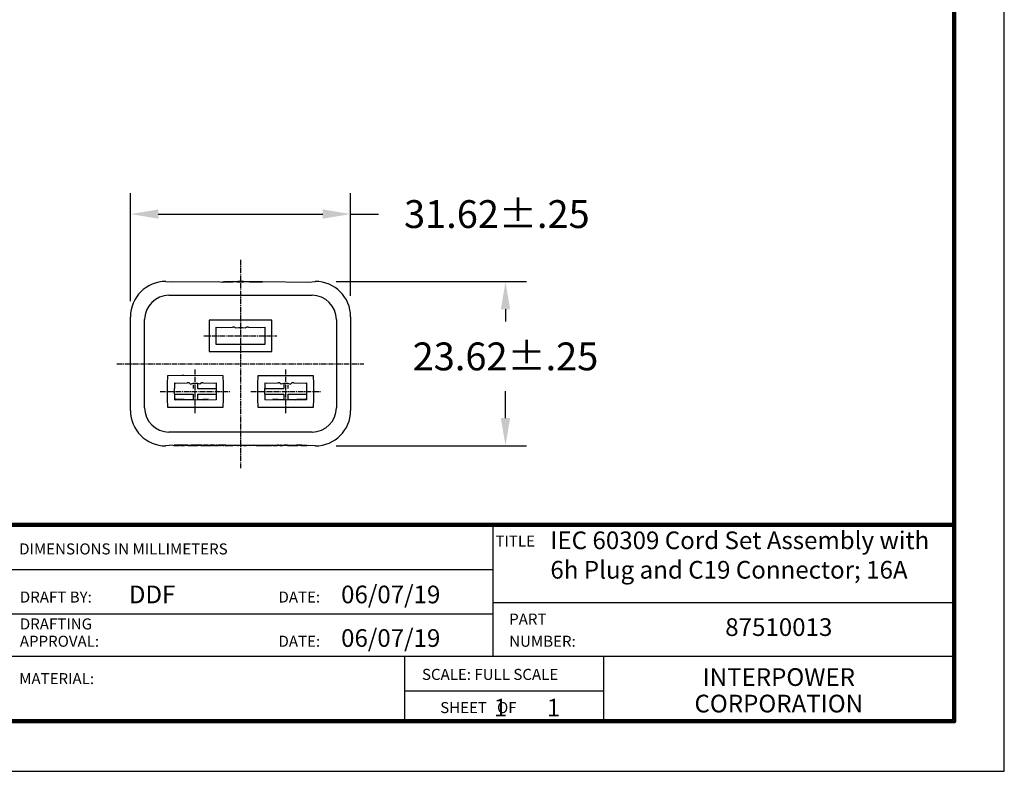
# Model space of a CAD drawing. Units: millimetres. Extents: x 0 to 279, y 0 to 216.
# Drawn here: x 138 to 279, y 0 to 108 of the extents above; entities that cross this region are included whole.
import ezdxf
from ezdxf.enums import TextEntityAlignment as Align

# ---------------------------------------------------------------- set-up
doc = ezdxf.new("R2010")
doc.units = ezdxf.units.MM
doc.linetypes.add('CENTER', pattern=[50.8, 31.75, -6.35, 6.35, -6.35])
doc.linetypes.add('CENTER2', pattern=[1.125, 0.75, -0.125, 0.125, -0.125])
for name, color, linetype in [('CENTER', 2, 'CENTER'), ('DIM', 1, 'Continuous'), ('OBJECT', 7, 'Continuous'), ('PLOT BORDER', 3, 'Continuous'), ('TEXT', 7, 'Continuous'), ('TITLE BLOCK', 4, 'Continuous'), ('TITLE BLOCK TEXT', 6, 'Continuous')]:
    doc.layers.add(name, color=color, linetype=linetype)
doc.styles.add('IP1', font='romans.shx', dxfattribs={"height": 2.032})
doc.styles.add('IP2', font='romand.shx', dxfattribs={"height": 3.175})
doc.dimstyles.get("Standard").update_dxf_attribs({"dimscale": 0, "dimtxt": 2.5, "dimasz": 2.5, "dimexe": 1.25, "dimexo": 0.625, "dimtad": 1, "dimtih": 1, "dimtoh": 1, "dimdec": 1, "dimdsep": 46, "dimtxsty": 'Standard', "dimcen": 2.5, "dimadec": 0, "dimazin": 0, "dimtfac": 1, "dimtdec": 4, "dimtmove": 0, "dimatfit": 3, "dimfxl": 1, "dimtolj": 1, "dimtzin": 0, "dimarcsym": 0})

# ---------------------------------------------------------------- blocks, each defined once
blk = doc.blocks.new('20E01040_1__24', base_point=(3.3028, -0.1791))
at = {"color": 7, "linetype": 'Continuous'}
for p, q in [((3.3028, -0.087), (3.3028, -0.1737)), ((3.3442, -0.0816), (3.3442, -0.0941)), ((3.3442, -0.0941), (3.3442, -0.1146)), ((3.352, -0.085), (3.417, -0.0814)), ((3.4285, -0.0826), (3.417, -0.0814)), ((3.4359, -0.087), (3.4505, -0.085)), ((3.4505, -0.085), (3.4505, -0.1146)), ((3.4741, -0.085), (3.4891, -0.0906)), ((3.4741, -0.0941), (3.4741, -0.1146)), ((3.5075, -0.0814), (3.4961, -0.0826)), ((3.5075, -0.0814), (3.5725, -0.085)), ((3.5804, -0.0816), (3.5804, -0.0941)), ((3.5804, -0.0941), (3.5804, -0.1146)), ((3.6217, -0.1737), (3.6217, -0.087)), ((3.3442, -0.1146), (3.4505, -0.1146)), ((3.3442, -0.1461), (3.4505, -0.1461)), ((3.3442, -0.1461), (3.3442, -0.1692)), ((3.4505, -0.1461), (3.4505, -0.1757)), ((3.4741, -0.1461), (3.4741, -0.1757)), ((3.4741, -0.1461), (3.5804, -0.1461)), ((3.5804, -0.1461), (3.5804, -0.1692)), ((3.3442, -0.1692), (3.3442, -0.1791)), ((3.3896, -0.1732), (3.4505, -0.1757)), ((3.4741, -0.1757), (3.5752, -0.1734)), ((3.5804, -0.1692), (3.5804, -0.1791))]:
    blk.add_line(p, q, dxfattribs=at)
blk.add_spline([(3.5804, -0.1692), (3.5803, -0.1693), (3.5795, -0.1699), (3.5778, -0.1713), (3.5761, -0.1727), (3.5753, -0.1733), (3.5752, -0.1734)], degree=3, dxfattribs=at)
blk = doc.blocks.new('21E04181SW__25', base_point=(2.791, -0.2199))
at = {"color": 7, "linetype": 'Continuous'}
for p, q in [((3.0292, 0.2722), (3.0292, 0.095)), ((3.3835, 0.2722), (3.0292, 0.2722)), ((3.0686, 0.1344), (3.0686, 0.2328)), ((3.0686, 0.2328), (3.0961, 0.2299)), ((3.0961, 0.2299), (3.1611, 0.2335)), ((3.1726, 0.2324), (3.1611, 0.2335)), ((3.1726, 0.2324), (3.18, 0.2279)), ((3.18, 0.2279), (3.1946, 0.2299)), ((3.1946, 0.2299), (3.2182, 0.2299)), ((3.2182, 0.2299), (3.2328, 0.2279)), ((3.2328, 0.2279), (3.2402, 0.2324)), ((3.2516, 0.2335), (3.2402, 0.2324)), ((3.2516, 0.2335), (3.3166, 0.2299)), ((3.3166, 0.2299), (3.3442, 0.2328)), ((3.3442, 0.2328), (3.3442, 0.1344)), ((3.3835, 0.095), (3.3835, 0.2722)), ((3.3442, 0.1344), (3.0686, 0.1344)), ((3.0292, 0.095), (3.3835, 0.095)), ((2.793, -0.0428), (2.791, -0.087)), ((2.8754, -0.0407), (2.793, -0.0428)), ((2.8866, -0.0408), (2.8754, -0.0407)), ((3.1079, -0.0428), (2.8866, -0.0408)), ((3.1099, -0.087), (3.1079, -0.0428)), ((3.3048, -0.0428), (3.3028, -0.087)), ((3.6198, -0.0428), (3.3048, -0.0428)), ((3.6217, -0.087), (3.6198, -0.0428)), ((2.791, -0.087), (2.791, -0.1737)), ((2.8324, -0.0816), (2.8402, -0.085)), ((2.8324, -0.0816), (2.8324, -0.0941)), ((2.8324, -0.0941), (2.8324, -0.1146)), ((2.8402, -0.085), (2.9052, -0.0814)), ((2.9167, -0.0826), (2.9052, -0.0814)), ((2.9167, -0.0826), (2.9237, -0.0906)), ((2.9237, -0.0906), (2.9387, -0.085)), ((2.9387, -0.085), (2.9623, -0.085)), ((2.9623, -0.085), (2.9769, -0.087)), ((2.9769, -0.087), (2.9843, -0.0826)), ((2.9957, -0.0814), (2.9843, -0.0826)), ((2.9957, -0.0814), (3.0607, -0.085)), ((3.0607, -0.085), (3.0686, -0.0816)), ((3.0686, -0.0816), (3.0686, -0.0941)), ((3.0686, -0.0941), (3.0686, -0.1146)), ((3.1099, -0.1737), (3.1099, -0.087)), ((3.3028, -0.087), (3.3028, -0.1737)), ((3.3442, -0.0816), (3.352, -0.085)), ((3.3442, -0.0816), (3.3442, -0.0941)), ((3.3442, -0.0941), (3.3442, -0.1146)), ((3.352, -0.085), (3.417, -0.0814)), ((3.4285, -0.0826), (3.417, -0.0814)), ((3.4285, -0.0826), (3.4359, -0.087)), ((3.4359, -0.087), (3.4505, -0.085)), ((3.4505, -0.085), (3.4741, -0.085)), ((3.4741, -0.085), (3.4891, -0.0906)), ((3.4891, -0.0906), (3.4961, -0.0826)), ((3.5075, -0.0814), (3.4961, -0.0826)), ((3.5075, -0.0814), (3.5725, -0.085)), ((3.5725, -0.085), (3.5804, -0.0816)), ((3.5804, -0.0816), (3.5804, -0.0941)), ((3.5804, -0.0941), (3.5804, -0.1146)), ((3.6217, -0.1737), (3.6217, -0.087)), ((2.8324, -0.1461), (2.8324, -0.1146)), ((2.8324, -0.1461), (2.8324, -0.1692)), ((3.0686, -0.1146), (3.0686, -0.1461)), ((3.0686, -0.1461), (3.0686, -0.1692)), ((3.3442, -0.1461), (3.3442, -0.1146)), ((3.3442, -0.1461), (3.3442, -0.1692)), ((3.5804, -0.1146), (3.5804, -0.1461)), ((3.5804, -0.1461), (3.5804, -0.1692)), ((2.791, -0.1737), (2.793, -0.2199)), ((2.793, -0.2199), (3.1079, -0.2199)), ((2.8324, -0.1692), (2.8324, -0.1791)), ((3.0047, -0.1805), (2.8324, -0.1791)), ((3.0686, -0.1791), (3.0047, -0.1805)), ((3.0686, -0.1692), (3.0686, -0.1791)), ((3.1079, -0.2199), (3.1099, -0.1737)), ((3.3028, -0.1737), (3.3048, -0.2199)), ((3.3048, -0.2199), (3.6198, -0.2199)), ((3.3442, -0.1692), (3.3442, -0.1791)), ((3.5165, -0.1805), (3.3442, -0.1791)), ((3.5804, -0.1791), (3.5165, -0.1805)), ((3.5804, -0.1692), (3.5804, -0.1791)), ((3.6198, -0.2199), (3.6217, -0.1737))]:
    blk.add_line(p, q, dxfattribs=at)
blk = doc.blocks.new('20E01040_2__26', base_point=(2.791, -0.1805))
at = {"color": 7, "linetype": 'Continuous'}
for p, q in [((2.791, -0.087), (2.791, -0.1737)), ((2.8324, -0.0816), (2.8324, -0.0941)), ((2.8324, -0.0941), (2.8324, -0.1146)), ((2.8402, -0.085), (2.9052, -0.0814)), ((2.9167, -0.0826), (2.9052, -0.0814)), ((2.9237, -0.0906), (2.9387, -0.085)), ((2.9387, -0.0941), (2.9387, -0.1146)), ((2.9623, -0.085), (2.9623, -0.1146)), ((2.9623, -0.085), (2.9769, -0.087)), ((2.9957, -0.0814), (2.9843, -0.0826)), ((2.9957, -0.0814), (3.0607, -0.085)), ((3.0686, -0.0816), (3.0686, -0.0941)), ((3.0686, -0.0941), (3.0686, -0.1146)), ((3.1099, -0.1737), (3.1099, -0.087)), ((2.8324, -0.1461), (2.8324, -0.1692)), ((2.8324, -0.1461), (2.9387, -0.1461)), ((2.9387, -0.1461), (2.9387, -0.1757)), ((2.9623, -0.1146), (3.0686, -0.1146)), ((2.9623, -0.1461), (3.0686, -0.1461)), ((2.9623, -0.1461), (2.9623, -0.1757)), ((3.0686, -0.1461), (3.0686, -0.1692)), ((2.8324, -0.1692), (2.8324, -0.1791)), ((2.8375, -0.1734), (2.8402, -0.1805)), ((2.8375, -0.1734), (2.9387, -0.1757)), ((2.9623, -0.1757), (3.0231, -0.1732)), ((3.0686, -0.1692), (3.0686, -0.1791))]:
    blk.add_line(p, q, dxfattribs=at)
blk.add_spline([(2.8324, -0.1692), (2.8325, -0.1693), (2.8332, -0.1699), (2.8349, -0.1713), (2.8367, -0.1727), (2.8374, -0.1733), (2.8375, -0.1734)], degree=3, dxfattribs=at)
blk = doc.blocks.new('20E01040__27', base_point=(3.0961, 0.2279))
at = {"color": 7, "linetype": 'Continuous'}
for p, q in [((3.0961, 0.2299), (3.1611, 0.2335)), ((3.1726, 0.2324), (3.1611, 0.2335)), ((3.18, 0.2279), (3.1946, 0.2299)), ((3.2182, 0.2299), (3.2328, 0.2279)), ((3.2516, 0.2335), (3.2402, 0.2324)), ((3.2516, 0.2335), (3.3166, 0.2299))]:
    blk.add_line(p, q, dxfattribs=at)
blk = doc.blocks.new('21E041182__28', base_point=(3.0292, 0.095))
at = {"color": 7, "linetype": 'Continuous'}
blk.add_line((3.0292, 0.2722), (3.0292, 0.095), dxfattribs=at)
blk = doc.blocks.new('B34_013SW-D_ASM__29', base_point=(2.791, -0.2199))
for name, p in [('21E04181SW__25', (2.791, -0.2199)), ('21E041182__28', (3.0292, 0.095)), ('20E01040__27', (3.0961, 0.2279)), ('20E01040_2__26', (2.791, -0.1805)), ('20E01040_1__24', (3.3028, -0.1791))]:
    blk.add_blockref(name, p)
blk = doc.blocks.new('Center-Common_9-1-11__30', base_point=(2.5839, -0.4389))
at = {"color": 7, "linetype": 'Continuous'}
for p, q in [((2.7839, 0.4911), (2.8209, 0.4891)), ((2.8209, 0.4891), (3.0814, 0.4911)), ((3.0814, 0.4861), (3.0814, 0.4911)), ((3.0814, 0.4911), (3.1034, 0.4861)), ((3.1034, 0.4861), (3.1134, 0.4911)), ((3.1134, 0.4861), (3.1034, 0.4861)), ((3.1174, 0.4861), (3.1134, 0.4911)), ((3.1134, 0.4911), (3.1134, 0.4861)), ((3.1174, 0.4911), (3.1214, 0.4911)), ((3.1214, 0.4861), (3.1174, 0.4861)), ((3.1214, 0.4911), (3.1274, 0.4911)), ((3.1274, 0.4861), (3.1214, 0.4861)), ((3.1274, 0.4911), (3.1324, 0.4911)), ((3.1324, 0.4861), (3.1274, 0.4861)), ((3.1324, 0.4911), (3.1384, 0.4911)), ((3.1324, 0.4911), (3.1324, 0.4861)), ((3.1384, 0.4861), (3.1324, 0.4861)), ((3.1384, 0.4911), (3.1434, 0.4911)), ((3.1434, 0.4861), (3.1384, 0.4861)), ((3.1434, 0.4911), (3.1514, 0.4911)), ((3.1494, 0.4861), (3.1434, 0.4861)), ((3.1564, 0.4861), (3.1494, 0.4861)), ((3.1514, 0.4911), (3.1564, 0.4911)), ((3.1564, 0.4911), (3.1604, 0.4911)), ((3.1564, 0.4911), (3.1564, 0.4861)), ((3.1604, 0.4861), (3.1564, 0.4861)), ((3.1604, 0.4911), (3.1665, 0.4911)), ((3.1665, 0.4911), (3.1604, 0.4861)), ((3.1665, 0.4911), (3.1734, 0.4911)), ((3.1734, 0.4911), (3.1734, 0.4861)), ((3.1734, 0.4911), (3.1808, 0.4911)), ((3.1808, 0.4911), (3.1854, 0.4911)), ((3.1854, 0.4911), (3.1914, 0.4911)), ((3.1914, 0.4861), (3.1854, 0.4861)), ((3.1964, 0.4911), (3.1914, 0.4911)), ((3.1964, 0.4861), (3.1914, 0.4861)), ((3.2004, 0.4911), (3.1964, 0.4911)), ((3.2004, 0.4861), (3.1964, 0.4861)), ((3.2074, 0.4911), (3.2004, 0.4911)), ((3.2004, 0.4911), (3.2004, 0.4861)), ((3.2074, 0.4861), (3.2004, 0.4861)), ((3.2114, 0.4911), (3.2074, 0.4911)), ((3.2074, 0.4911), (3.2074, 0.4861)), ((3.2114, 0.4861), (3.2074, 0.4861)), ((3.2164, 0.4911), (3.2114, 0.4911)), ((3.2114, 0.4911), (3.2114, 0.4861)), ((3.2164, 0.4861), (3.2114, 0.4861)), ((3.2224, 0.4911), (3.2164, 0.4911)), ((3.2224, 0.4861), (3.2164, 0.4861)), ((3.2224, 0.4911), (3.2276, 0.4911)), ((3.2276, 0.4911), (3.2326, 0.4911)), ((3.2326, 0.4911), (3.2371, 0.4911)), ((3.2371, 0.4911), (3.2445, 0.4911)), ((3.2445, 0.4911), (3.2445, 0.4861)), ((3.2445, 0.4911), (3.2514, 0.4911)), ((3.2514, 0.4911), (3.2564, 0.4911)), ((3.2564, 0.4911), (3.2564, 0.4861)), ((3.2564, 0.4911), (3.2624, 0.4911)), ((3.2624, 0.4861), (3.2564, 0.4861)), ((3.2624, 0.4911), (3.2674, 0.4911)), ((3.2674, 0.4861), (3.2624, 0.4861)), ((3.2674, 0.4911), (3.2714, 0.4911)), ((3.2714, 0.4861), (3.2674, 0.4861)), ((3.2714, 0.4911), (3.2784, 0.4911)), ((3.2784, 0.4861), (3.2714, 0.4861)), ((3.2784, 0.4911), (3.2824, 0.4911)), ((3.2824, 0.4861), (3.2784, 0.4861)), ((3.2824, 0.4911), (3.2874, 0.4911)), ((3.2874, 0.4861), (3.2824, 0.4861)), ((3.2874, 0.4911), (3.2934, 0.4911)), ((3.2934, 0.4861), (3.2874, 0.4861)), ((3.2934, 0.4911), (3.2976, 0.4911)), ((3.2934, 0.4911), (3.2934, 0.4861)), ((3.2976, 0.4861), (3.2934, 0.4861)), ((3.2976, 0.4911), (3.3314, 0.4911)), ((3.2976, 0.4911), (3.2976, 0.4861)), ((3.3093, 0.4861), (3.2976, 0.4861)), ((3.3314, 0.4861), (3.3093, 0.4861)), ((3.3314, 0.4911), (3.5918, 0.4878)), ((3.3314, 0.4911), (3.3314, 0.4861)), ((3.5918, 0.4878), (3.6289, 0.4911)), ((2.5839, -0.2389), (2.5839, 0.2911)), ((3.8289, 0.2911), (3.8289, -0.2389)), ((2.8209, -0.4355), (2.7839, -0.4389)), ((2.8314, -0.4389), (2.8209, -0.4355)), ((2.8314, -0.4339), (2.8314, -0.4389)), ((2.8614, -0.4339), (2.8314, -0.4339)), ((2.8614, -0.4389), (2.8314, -0.4389)), ((2.8653, -0.4339), (2.8614, -0.4339)), ((2.8614, -0.4339), (2.8614, -0.4389)), ((2.8653, -0.4339), (2.8653, -0.4389)), ((2.8692, -0.4339), (2.8653, -0.4339)), ((2.8732, -0.4339), (2.8692, -0.4339)), ((2.8692, -0.4339), (2.8692, -0.4389)), ((2.8732, -0.4389), (2.8692, -0.4389)), ((2.8777, -0.4339), (2.8732, -0.4339)), ((2.8732, -0.4339), (2.8732, -0.4389)), ((2.8777, -0.4389), (2.8732, -0.4389)), ((2.8777, -0.4339), (2.8777, -0.4389)), ((2.8951, -0.4339), (2.8777, -0.4339)), ((2.8825, -0.4389), (2.8777, -0.4389)), ((2.8892, -0.4389), (2.8825, -0.4389)), ((2.8951, -0.4339), (2.8951, -0.4389)), ((2.9017, -0.4339), (2.8951, -0.4339)), ((2.9017, -0.4339), (2.9017, -0.4389)), ((2.9091, -0.4339), (2.9017, -0.4339)), ((2.9091, -0.4339), (2.9174, -0.4339)), ((2.9091, -0.4339), (2.9091, -0.4389)), ((2.9174, -0.4389), (2.9091, -0.4389)), ((2.9174, -0.4339), (2.9266, -0.4339)), ((2.9266, -0.4389), (2.9174, -0.4389)), ((2.9266, -0.4339), (2.9266, -0.4389)), ((2.9435, -0.4339), (2.9266, -0.4339)), ((2.9347, -0.4389), (2.9266, -0.4389)), ((2.9435, -0.4389), (2.9347, -0.4389)), ((2.9435, -0.4339), (2.9435, -0.4389)), ((2.9491, -0.4339), (2.9435, -0.4339)), ((2.9491, -0.4389), (2.9435, -0.4389)), ((2.9491, -0.4339), (2.9491, -0.4389)), ((2.9632, -0.4339), (2.9491, -0.4339)), ((2.9584, -0.4389), (2.9491, -0.4389)), ((2.9632, -0.4389), (2.9584, -0.4389)), ((2.9632, -0.4339), (2.9632, -0.4389)), ((2.9688, -0.4339), (2.9632, -0.4339)), ((2.975, -0.4339), (2.9688, -0.4339)), ((2.9688, -0.4339), (2.9688, -0.4389)), ((2.975, -0.4339), (2.975, -0.4389)), ((2.9812, -0.4339), (2.975, -0.4339)), ((2.9812, -0.4339), (2.9812, -0.4389)), ((2.9879, -0.4339), (2.9812, -0.4339)), ((2.9879, -0.4389), (2.9812, -0.4389)), ((2.9879, -0.4339), (2.9969, -0.4339)), ((2.9879, -0.4339), (2.9879, -0.4389)), ((2.993, -0.4389), (2.9879, -0.4389)), ((2.9969, -0.4389), (2.993, -0.4389)), ((2.9969, -0.4339), (2.9969, -0.4389)), ((3.0009, -0.4339), (2.9969, -0.4339)), ((3.0009, -0.4389), (2.9969, -0.4389)), ((3.0239, -0.4339), (3.0009, -0.4339)), ((3.0009, -0.4339), (3.0009, -0.4389)), ((3.0065, -0.4389), (3.0009, -0.4389)), ((3.0127, -0.4389), (3.0065, -0.4389)), ((3.0183, -0.4389), (3.0127, -0.4389)), ((3.0239, -0.4389), (3.0183, -0.4389)), ((3.0239, -0.4339), (3.0239, -0.4389)), ((3.0239, -0.4339), (3.0354, -0.4339)), ((3.0284, -0.4389), (3.0239, -0.4389)), ((3.0354, -0.4389), (3.0284, -0.4389)), ((3.0431, -0.4339), (3.0354, -0.4339)), ((3.0431, -0.4389), (3.0354, -0.4389)), ((3.0481, -0.4339), (3.0431, -0.4339)), ((3.0431, -0.4339), (3.0431, -0.4389)), ((3.0481, -0.4339), (3.0481, -0.4389)), ((3.0543, -0.4339), (3.0481, -0.4339)), ((3.0543, -0.4389), (3.0481, -0.4389)), ((3.0588, -0.4339), (3.0543, -0.4339)), ((3.0543, -0.4339), (3.0543, -0.4389)), ((3.0588, -0.4339), (3.0588, -0.4389)), ((3.0588, -0.4339), (3.0638, -0.4339)), ((3.0651, -0.4389), (3.0588, -0.4389)), ((3.0638, -0.4339), (3.0686, -0.4339)), ((3.0746, -0.4389), (3.0651, -0.4389)), ((3.0746, -0.4339), (3.0686, -0.4339)), ((3.0746, -0.4339), (3.0746, -0.4389)), ((3.0746, -0.4339), (3.0824, -0.4339)), ((3.0824, -0.4389), (3.0746, -0.4389)), ((3.0892, -0.4339), (3.0824, -0.4339)), ((3.0824, -0.4339), (3.0824, -0.4389)), ((3.0948, -0.4339), (3.0892, -0.4339)), ((3.0892, -0.4339), (3.0892, -0.4389)), ((3.0948, -0.4389), (3.0892, -0.4389)), ((3.0948, -0.4339), (3.0948, -0.4389)), ((3.101, -0.4339), (3.0948, -0.4339)), ((3.1055, -0.4339), (3.101, -0.4339)), ((3.101, -0.4339), (3.101, -0.4389)), ((3.1241, -0.4339), (3.1055, -0.4339)), ((3.1055, -0.4339), (3.1055, -0.4389)), ((3.1118, -0.4389), (3.1055, -0.4389)), ((3.1241, -0.4389), (3.1179, -0.4389)), ((3.1241, -0.4339), (3.1332, -0.4339)), ((3.129, -0.4389), (3.1241, -0.4389)), ((3.1332, -0.4389), (3.129, -0.4389)), ((3.1332, -0.4339), (3.1415, -0.4339)), ((3.1415, -0.4389), (3.1332, -0.4389)), ((3.1415, -0.4339), (3.2789, -0.4356)), ((3.15, -0.4389), (3.1458, -0.4389)), ((3.1542, -0.4389), (3.15, -0.4389)), ((3.1622, -0.4389), (3.1542, -0.4389)), ((3.1701, -0.4389), (3.1701, -0.4339)), ((3.1763, -0.4389), (3.1763, -0.4339)), ((3.1831, -0.4389), (3.1831, -0.4339)), ((3.1898, -0.4389), (3.1898, -0.4339)), ((3.1949, -0.4389), (3.1898, -0.4389)), ((3.1949, -0.4389), (3.1949, -0.4339)), ((3.1994, -0.4389), (3.1994, -0.4339)), ((3.2056, -0.4389), (3.2056, -0.4339)), ((3.2146, -0.4389), (3.2056, -0.4389)), ((3.2146, -0.4389), (3.2146, -0.4339)), ((3.2185, -0.4389), (3.2185, -0.4339)), ((3.2224, -0.4389), (3.2224, -0.4339)), ((3.2264, -0.4389), (3.2224, -0.4389)), ((3.2264, -0.4389), (3.2264, -0.4339)), ((3.2309, -0.4389), (3.2264, -0.4389)), ((3.2309, -0.4389), (3.2309, -0.4339)), ((3.2404, -0.4389), (3.2309, -0.4389)), ((3.2404, -0.4389), (3.2404, -0.4339)), ((3.2472, -0.4389), (3.2472, -0.4339)), ((3.2528, -0.4389), (3.2528, -0.4339)), ((3.2584, -0.4389), (3.2584, -0.4339)), ((3.2646, -0.4389), (3.2646, -0.4339)), ((3.2789, -0.4356), (3.2646, -0.4389)), ((3.2789, -0.4356), (3.415, -0.4339)), ((3.2946, -0.4389), (3.2789, -0.4356)), ((3.3374, -0.4389), (3.2946, -0.4389)), ((3.3374, -0.4389), (3.3374, -0.4339)), ((3.3436, -0.4389), (3.3374, -0.4389)), ((3.3436, -0.4389), (3.3436, -0.4339)), ((3.353, -0.4389), (3.3436, -0.4389)), ((3.3592, -0.4389), (3.353, -0.4389)), ((3.3666, -0.4389), (3.3592, -0.4389)), ((3.3666, -0.4389), (3.3666, -0.4339)), ((3.3722, -0.4389), (3.3666, -0.4389)), ((3.3722, -0.4389), (3.3722, -0.4339)), ((3.3812, -0.4389), (3.3722, -0.4389)), ((3.3812, -0.4389), (3.3812, -0.4339)), ((3.3852, -0.4389), (3.3852, -0.4339)), ((3.3891, -0.4389), (3.3891, -0.4339)), ((3.3931, -0.4389), (3.3891, -0.4389)), ((3.3931, -0.4389), (3.3931, -0.4339)), ((3.3976, -0.4389), (3.3931, -0.4389)), ((3.3976, -0.4389), (3.3976, -0.4339)), ((3.4059, -0.4389), (3.3976, -0.4389)), ((3.415, -0.4389), (3.4059, -0.4389)), ((3.415, -0.4389), (3.415, -0.4339)), ((3.4195, -0.4339), (3.415, -0.4339)), ((3.4236, -0.4339), (3.4195, -0.4339)), ((3.4195, -0.4339), (3.4195, -0.4389)), ((3.4236, -0.4339), (3.4236, -0.4389)), ((3.4236, -0.4339), (3.4325, -0.4339)), ((3.4325, -0.4339), (3.4292, -0.4389)), ((3.4367, -0.4389), (3.4292, -0.4389)), ((3.4367, -0.4339), (3.4325, -0.4339)), ((3.4367, -0.4339), (3.4454, -0.4339)), ((3.4454, -0.4389), (3.4367, -0.4389)), ((3.4454, -0.4339), (3.4454, -0.4389)), ((3.4454, -0.4339), (3.4541, -0.4339)), ((3.4622, -0.4339), (3.4541, -0.4339)), ((3.4541, -0.4339), (3.4541, -0.4389)), ((3.4622, -0.4339), (3.4618, -0.4389)), ((3.4684, -0.4339), (3.4622, -0.4339)), ((3.4724, -0.4339), (3.4684, -0.4339)), ((3.4684, -0.4339), (3.4684, -0.4389)), ((3.4724, -0.4339), (3.4724, -0.4389)), ((3.4724, -0.4339), (3.4816, -0.4339)), ((3.4816, -0.4389), (3.4724, -0.4389)), ((3.4816, -0.4339), (3.4994, -0.4339)), ((3.4816, -0.4339), (3.4816, -0.4389)), ((3.4994, -0.4389), (3.4816, -0.4389)), ((3.4994, -0.4339), (3.5134, -0.4339)), ((3.5067, -0.4389), (3.4994, -0.4389)), ((3.5134, -0.4389), (3.5067, -0.4389)), ((3.5134, -0.4339), (3.523, -0.4339)), ((3.5134, -0.4389), (3.5134, -0.4339)), ((3.523, -0.4389), (3.5134, -0.4389)), ((3.523, -0.4389), (3.523, -0.4339)), ((3.5297, -0.4339), (3.523, -0.4339)), ((3.5294, -0.4389), (3.523, -0.4389)), ((3.5294, -0.4389), (3.5297, -0.4339)), ((3.5354, -0.4339), (3.5297, -0.4339)), ((3.541, -0.4339), (3.5354, -0.4339)), ((3.5354, -0.4339), (3.5354, -0.4389)), ((3.5472, -0.4339), (3.541, -0.4339)), ((3.541, -0.4389), (3.541, -0.4339)), ((3.5518, -0.4328), (3.5472, -0.4339)), ((3.5472, -0.4389), (3.5472, -0.4339)), ((3.5814, -0.4389), (3.5472, -0.4389)), ((3.5518, -0.4328), (3.5814, -0.4339)), ((3.5814, -0.4389), (3.5814, -0.4339)), ((3.5918, -0.4368), (3.5814, -0.4389)), ((3.6289, -0.4389), (3.5918, -0.4368))]:
    blk.add_line(p, q, dxfattribs=at)
for centre, start, end in [((2.7839, 0.2911), 90, 180), ((3.6289, 0.2911), 0, 90), ((2.7839, -0.2389), 180, -90), ((3.6289, -0.2389), -90, 0)]:
    blk.add_arc(centre, 0.2, start, end, dxfattribs=at)
blk = doc.blocks.new('C19_068_Straight-Body_R2_9-1-11__31', base_point=(2.5839, -0.4389))
at = {"color": 7, "linetype": 'Continuous'}
for p, q in [((2.7839, 0.4911), (2.8209, 0.4891)), ((2.8209, 0.4891), (3.0814, 0.4911)), ((3.0814, 0.4911), (3.1034, 0.4861)), ((3.1034, 0.4861), (3.1134, 0.4911)), ((3.1174, 0.4861), (3.1134, 0.4911)), ((3.1174, 0.4911), (3.1214, 0.4911)), ((3.1214, 0.4911), (3.1274, 0.4911)), ((3.1274, 0.4861), (3.1214, 0.4861)), ((3.1274, 0.4911), (3.1324, 0.4911)), ((3.1324, 0.4861), (3.1274, 0.4861)), ((3.1324, 0.4911), (3.1384, 0.4911)), ((3.1384, 0.4861), (3.1324, 0.4861)), ((3.1384, 0.4911), (3.1434, 0.4911)), ((3.1434, 0.4911), (3.1514, 0.4911)), ((3.1494, 0.4861), (3.1434, 0.4861)), ((3.1564, 0.4861), (3.1494, 0.4861)), ((3.1564, 0.4911), (3.1604, 0.4911)), ((3.1604, 0.4911), (3.1665, 0.4911)), ((3.1665, 0.4911), (3.1604, 0.4861)), ((3.1665, 0.4911), (3.1734, 0.4911)), ((3.1734, 0.4911), (3.1808, 0.4911)), ((3.1808, 0.4911), (3.1854, 0.4911)), ((3.1854, 0.4911), (3.1914, 0.4911)), ((3.1914, 0.4861), (3.1854, 0.4861)), ((3.1964, 0.4911), (3.1914, 0.4911)), ((3.1964, 0.4861), (3.1914, 0.4861)), ((3.2004, 0.4911), (3.1964, 0.4911)), ((3.2074, 0.4911), (3.2004, 0.4911)), ((3.2074, 0.4861), (3.2004, 0.4861)), ((3.2114, 0.4911), (3.2074, 0.4911)), ((3.2114, 0.4861), (3.2074, 0.4861)), ((3.2164, 0.4911), (3.2114, 0.4911)), ((3.2224, 0.4911), (3.2164, 0.4911)), ((3.2224, 0.4861), (3.2164, 0.4861)), ((3.2224, 0.4911), (3.2276, 0.4911)), ((3.2276, 0.4911), (3.2326, 0.4911)), ((3.2326, 0.4911), (3.2371, 0.4911)), ((3.2371, 0.4911), (3.2445, 0.4911)), ((3.2445, 0.4911), (3.2514, 0.4911)), ((3.2514, 0.4911), (3.2564, 0.4911)), ((3.2564, 0.4911), (3.2624, 0.4911)), ((3.2624, 0.4861), (3.2564, 0.4861)), ((3.2624, 0.4911), (3.2674, 0.4911)), ((3.2674, 0.4861), (3.2624, 0.4861)), ((3.2674, 0.4911), (3.2714, 0.4911)), ((3.2714, 0.4911), (3.2784, 0.4911)), ((3.2784, 0.4861), (3.2714, 0.4861)), ((3.2784, 0.4911), (3.2824, 0.4911)), ((3.2824, 0.4911), (3.2874, 0.4911)), ((3.2874, 0.4911), (3.2934, 0.4911)), ((3.2934, 0.4861), (3.2874, 0.4861)), ((3.2934, 0.4911), (3.2976, 0.4911)), ((3.2976, 0.4861), (3.2934, 0.4861)), ((3.2976, 0.4911), (3.3314, 0.4911)), ((3.3093, 0.4861), (3.2976, 0.4861)), ((3.3314, 0.4861), (3.3093, 0.4861)), ((3.3314, 0.4911), (3.5918, 0.4878)), ((3.5918, 0.4878), (3.6289, 0.4911)), ((2.5839, -0.2389), (2.5839, 0.2911)), ((3.8289, 0.2911), (3.8289, -0.2389)), ((2.8209, -0.4355), (2.7839, -0.4389)), ((2.8314, -0.4389), (2.8209, -0.4355)), ((2.8614, -0.4389), (2.8314, -0.4389)), ((2.8732, -0.4389), (2.8692, -0.4389)), ((2.8777, -0.4389), (2.8732, -0.4389)), ((2.8825, -0.4389), (2.8777, -0.4389)), ((2.8892, -0.4389), (2.8825, -0.4389)), ((2.9091, -0.4339), (2.9174, -0.4339)), ((2.9174, -0.4389), (2.9091, -0.4389)), ((2.9174, -0.4339), (2.9266, -0.4339)), ((2.9266, -0.4389), (2.9174, -0.4389)), ((2.9347, -0.4389), (2.9266, -0.4389)), ((2.9435, -0.4389), (2.9347, -0.4389)), ((2.9491, -0.4389), (2.9435, -0.4389)), ((2.9584, -0.4389), (2.9491, -0.4389)), ((2.9632, -0.4389), (2.9584, -0.4389)), ((2.9879, -0.4389), (2.9812, -0.4389)), ((2.9879, -0.4339), (2.9969, -0.4339)), ((2.993, -0.4389), (2.9879, -0.4389)), ((2.9969, -0.4389), (2.993, -0.4389)), ((3.0009, -0.4389), (2.9969, -0.4389)), ((3.0065, -0.4389), (3.0009, -0.4389)), ((3.0127, -0.4389), (3.0065, -0.4389)), ((3.0183, -0.4389), (3.0127, -0.4389)), ((3.0239, -0.4389), (3.0183, -0.4389)), ((3.0239, -0.4339), (3.0354, -0.4339)), ((3.0284, -0.4389), (3.0239, -0.4389)), ((3.0354, -0.4389), (3.0284, -0.4389)), ((3.0431, -0.4389), (3.0354, -0.4389)), ((3.0543, -0.4389), (3.0481, -0.4389)), ((3.0588, -0.4339), (3.0638, -0.4339)), ((3.0651, -0.4389), (3.0588, -0.4389)), ((3.0638, -0.4339), (3.0686, -0.4339)), ((3.0746, -0.4389), (3.0651, -0.4389)), ((3.0746, -0.4339), (3.0824, -0.4339)), ((3.0824, -0.4389), (3.0746, -0.4389)), ((3.0948, -0.4389), (3.0892, -0.4389)), ((3.1118, -0.4389), (3.1055, -0.4389)), ((3.1241, -0.4389), (3.1179, -0.4389)), ((3.1241, -0.4339), (3.1332, -0.4339)), ((3.129, -0.4389), (3.1241, -0.4389)), ((3.1332, -0.4389), (3.129, -0.4389)), ((3.1332, -0.4339), (3.1415, -0.4339)), ((3.1415, -0.4389), (3.1332, -0.4389)), ((3.1415, -0.4339), (3.2789, -0.4356)), ((3.15, -0.4389), (3.1458, -0.4389)), ((3.1542, -0.4389), (3.15, -0.4389)), ((3.1622, -0.4389), (3.1542, -0.4389)), ((3.1949, -0.4389), (3.1898, -0.4389)), ((3.2146, -0.4389), (3.2056, -0.4389)), ((3.2264, -0.4389), (3.2224, -0.4389)), ((3.2309, -0.4389), (3.2264, -0.4389)), ((3.2404, -0.4389), (3.2309, -0.4389)), ((3.2789, -0.4356), (3.2646, -0.4389)), ((3.2789, -0.4356), (3.415, -0.4339)), ((3.2946, -0.4389), (3.2789, -0.4356)), ((3.3374, -0.4389), (3.2946, -0.4389)), ((3.3436, -0.4389), (3.3374, -0.4389)), ((3.353, -0.4389), (3.3436, -0.4389)), ((3.3592, -0.4389), (3.353, -0.4389)), ((3.3666, -0.4389), (3.3592, -0.4389)), ((3.3722, -0.4389), (3.3666, -0.4389)), ((3.3812, -0.4389), (3.3722, -0.4389)), ((3.3931, -0.4389), (3.3891, -0.4389)), ((3.3976, -0.4389), (3.3931, -0.4389)), ((3.4059, -0.4389), (3.3976, -0.4389)), ((3.415, -0.4389), (3.4059, -0.4389)), ((3.4236, -0.4339), (3.4325, -0.4339)), ((3.4367, -0.4389), (3.4292, -0.4389)), ((3.4367, -0.4339), (3.4454, -0.4339)), ((3.4454, -0.4389), (3.4367, -0.4389)), ((3.4454, -0.4339), (3.4541, -0.4339)), ((3.4724, -0.4339), (3.4816, -0.4339)), ((3.4816, -0.4389), (3.4724, -0.4389)), ((3.4816, -0.4339), (3.4994, -0.4339)), ((3.4994, -0.4389), (3.4816, -0.4389)), ((3.4994, -0.4339), (3.5134, -0.4339)), ((3.5067, -0.4389), (3.4994, -0.4389)), ((3.5134, -0.4389), (3.5067, -0.4389)), ((3.5134, -0.4339), (3.523, -0.4339)), ((3.523, -0.4389), (3.5134, -0.4389)), ((3.5294, -0.4389), (3.523, -0.4389)), ((3.5814, -0.4389), (3.5472, -0.4389)), ((3.5518, -0.4328), (3.5814, -0.4339)), ((3.5918, -0.4368), (3.5814, -0.4389)), ((3.6289, -0.4389), (3.5918, -0.4368))]:
    blk.add_line(p, q, dxfattribs=at)
for centre, start, end in [((2.7839, 0.2911), 90, 180), ((3.6289, 0.2911), 0, 90), ((2.7839, -0.2389), 180, -90), ((3.6289, -0.2389), -90, 0)]:
    blk.add_arc(centre, 0.2, start, end, dxfattribs=at)
blk = doc.blocks.new('Contact-Section__32', base_point=(2.664, -0.3607))
at = {"color": 7, "linetype": 'Continuous'}
for p, q in [((2.8018, 0.413), (3.6109, 0.413)), ((2.664, -0.2229), (2.664, 0.2752)), ((3.7487, 0.2752), (3.7487, -0.2229)), ((3.6109, -0.3607), (2.8018, -0.3607))]:
    blk.add_line(p, q, dxfattribs=at)
for centre, start, end in [((2.8018, 0.2752), 90, 180), ((3.6109, 0.2752), 0, 90), ((2.8018, -0.2229), 180, -90), ((3.6109, -0.2229), -90, 0)]:
    blk.add_arc(centre, 0.1378, start, end, dxfattribs=at)
blk = doc.blocks.new('068__33', base_point=(3.1034, 0.4861))
at = {"color": 7, "linetype": 'Continuous'}
for p, q in [((3.1134, 0.4861), (3.1034, 0.4861)), ((3.1174, 0.4861), (3.1134, 0.4911)), ((3.1134, 0.4911), (3.1134, 0.4861)), ((3.1174, 0.4911), (3.1214, 0.4911)), ((3.1214, 0.4861), (3.1174, 0.4861)), ((3.1214, 0.4911), (3.1274, 0.4911)), ((3.1274, 0.4861), (3.1214, 0.4861)), ((3.1274, 0.4911), (3.1324, 0.4911)), ((3.1324, 0.4861), (3.1274, 0.4861)), ((3.1324, 0.4911), (3.1384, 0.4911)), ((3.1324, 0.4911), (3.1324, 0.4861)), ((3.1384, 0.4861), (3.1324, 0.4861)), ((3.1384, 0.4911), (3.1434, 0.4911)), ((3.1434, 0.4861), (3.1384, 0.4861)), ((3.1434, 0.4911), (3.1514, 0.4911)), ((3.1494, 0.4861), (3.1434, 0.4861)), ((3.1564, 0.4861), (3.1494, 0.4861)), ((3.1514, 0.4911), (3.1564, 0.4911)), ((3.1564, 0.4911), (3.1604, 0.4911)), ((3.1564, 0.4911), (3.1564, 0.4861)), ((3.1604, 0.4861), (3.1564, 0.4861)), ((3.1665, 0.4911), (3.1604, 0.4861)), ((3.1665, 0.4911), (3.1734, 0.4911)), ((3.1734, 0.4911), (3.1808, 0.4911)), ((3.1808, 0.4911), (3.1854, 0.4911)), ((3.1914, 0.4861), (3.1854, 0.4861)), ((3.1964, 0.4911), (3.1914, 0.4911)), ((3.1964, 0.4861), (3.1914, 0.4861)), ((3.2004, 0.4911), (3.1964, 0.4911)), ((3.2004, 0.4861), (3.1964, 0.4861)), ((3.2074, 0.4911), (3.2004, 0.4911)), ((3.2004, 0.4911), (3.2004, 0.4861)), ((3.2074, 0.4861), (3.2004, 0.4861)), ((3.2114, 0.4911), (3.2074, 0.4911)), ((3.2074, 0.4911), (3.2074, 0.4861)), ((3.2114, 0.4861), (3.2074, 0.4861)), ((3.2164, 0.4911), (3.2114, 0.4911)), ((3.2114, 0.4911), (3.2114, 0.4861)), ((3.2164, 0.4861), (3.2114, 0.4861)), ((3.2224, 0.4911), (3.2164, 0.4911)), ((3.2224, 0.4861), (3.2164, 0.4861)), ((3.2224, 0.4911), (3.2276, 0.4911)), ((3.2276, 0.4911), (3.2326, 0.4911)), ((3.2326, 0.4911), (3.2371, 0.4911)), ((3.2371, 0.4911), (3.2445, 0.4911)), ((3.2445, 0.4911), (3.2514, 0.4911)), ((3.2514, 0.4911), (3.2564, 0.4911)), ((3.2564, 0.4911), (3.2564, 0.4861)), ((3.2624, 0.4861), (3.2564, 0.4861)), ((3.2624, 0.4911), (3.2674, 0.4911)), ((3.2674, 0.4861), (3.2624, 0.4861)), ((3.2674, 0.4911), (3.2714, 0.4911)), ((3.2714, 0.4861), (3.2674, 0.4861)), ((3.2714, 0.4911), (3.2784, 0.4911)), ((3.2784, 0.4861), (3.2714, 0.4861)), ((3.2784, 0.4911), (3.2824, 0.4911)), ((3.2824, 0.4861), (3.2784, 0.4861)), ((3.2824, 0.4911), (3.2874, 0.4911)), ((3.2874, 0.4861), (3.2824, 0.4861)), ((3.2934, 0.4861), (3.2874, 0.4861)), ((3.2934, 0.4911), (3.2934, 0.4861)), ((3.2976, 0.4861), (3.2934, 0.4861)), ((3.3093, 0.4861), (3.2976, 0.4861))]:
    blk.add_line(p, q, dxfattribs=at)
blk = doc.blocks.new('C19_068_Straight_Assy__34', base_point=(2.5839, -0.4389))
for name, p in [('Center-Common_9-1-11__30', (2.5839, -0.4389)), ('C19_068_Straight-Body_R2_9-1-11__31', (2.5839, -0.4389)), ('068__33', (3.1034, 0.4861)), ('Contact-Section__32', (2.664, -0.3607)), ('B34_013SW-D_ASM__29', (2.791, -0.2199))]:
    blk.add_blockref(name, p)
blk = doc.blocks.new('*D52')
at = {"layer": 'Defpoints', "color": 0, "transparency": 16777216}
for p in [(180.44, 70.36), (180.44, 46.73), (207.76, 46.73)]:
    blk.add_point(p, dxfattribs=at)
at = {"layer": 'DIM', "color": 0, "lineweight": -2, "transparency": 16777216}
for p, q in [((183.44, 70.36), (210.76, 70.36)), ((207.76, 66.36), (207.76, 64.59)), ((207.76, 50.73), (207.76, 54.59)), ((183.44, 46.73), (210.76, 46.73))]:
    blk.add_line(p, q, dxfattribs=at)
at = {"layer": 'DIM', "color": 0, "transparency": 16777216}
for points in [[(207.09, 66.36), (208.42, 66.36), (207.76, 70.36)], [(207.09, 50.73), (208.42, 50.73), (207.76, 46.73)]]:
    blk.add_solid(points, dxfattribs=at)
at = {"layer": 'DIM', "color": 0, "transparency": 16777216, "insert": (207.76, 59.59), "char_height": 4, "attachment_point": 5}
blk.add_mtext('\\A1;23.62±.25', dxfattribs=at)
blk = doc.blocks.new('*D53')
at = {"layer": 'Defpoints', "color": 0, "transparency": 16777216}
for p in [(185.52, 80.03), (185.52, 65.28), (153.9, 64.52)]:
    blk.add_point(p, dxfattribs=at)
at = {"layer": 'DIM', "color": 0, "lineweight": -2, "transparency": 16777216}
for p, q in [((153.9, 67.52), (153.9, 83.03)), ((185.52, 68.28), (185.52, 83.03)), ((157.9, 80.03), (181.52, 80.03)), ((185.52, 80.03), (189.52, 80.03))]:
    blk.add_line(p, q, dxfattribs=at)
at = {"layer": 'DIM', "color": 0, "transparency": 16777216}
for points in [[(157.9, 80.7), (157.9, 79.37), (153.9, 80.03)], [(181.52, 80.7), (181.52, 79.37), (185.52, 80.03)]]:
    blk.add_solid(points, dxfattribs=at)
at = {"layer": 'DIM', "color": 0, "transparency": 16777216, "insert": (206.52, 80.03), "char_height": 4, "attachment_point": 5}
blk.add_mtext('\\A1;31.62±.25', dxfattribs=at)

msp = doc.modelspace()

# ---------------------------------------------------------------- linework, layer by layer
at = {"layer": 'CENTER', "linetype": 'CENTER2'}
for p, q in [((169.708, 73.461), (169.708, 43.518)), ((164.457, 62.545), (174.915, 62.545)), ((151.954, 58.545), (187.418, 58.545)), ((163.208, 51.42), (163.208, 57.702)), ((176.208, 51.42), (176.208, 57.702)), ((158.187, 54.57), (168.228, 54.57)), ((171.187, 54.57), (181.228, 54.57))]:
    msp.add_line(p, q, dxfattribs=at)
at = {"layer": 'PLOT BORDER'}
for p, q in [((279.399, 0), (279.399, 215.9)), ((0, 0), (279.399, 0))]:
    msp.add_line(p, q, dxfattribs=at)
at = {"layer": 'TITLE BLOCK', "lineweight": 100}
msp.add_line((7.199, 35.379), (272.2, 35.379), dxfattribs=at)
at = {"layer": 'TITLE BLOCK'}
for p, q in [((205.95, 35.379), (205.95, 16.526)), ((136.1, 29.003), (205.95, 29.003)), ((205.95, 24.237), (272.2, 24.237)), ((136.1, 22.64), (205.95, 22.64)), ((7.199, 16.526), (272.2, 16.526)), ((193.25, 16.526), (193.25, 7.199)), ((221.825, 16.526), (221.825, 7.199)), ((193.25, 11.537), (221.825, 11.537))]:
    msp.add_line(p, q, dxfattribs=at)
at = {"layer": 'TITLE BLOCK', "lineweight": 100}
msp.add_lwpolyline([(7.199, 208.7), (272.2, 208.7), (272.2, 7.199), (7.199, 7.199)], close=True, dxfattribs=at)

# ---------------------------------------------------------------- block references
at = {"xscale": 25.40000000000002, "yscale": 25.40000000000002, "zscale": 25.40000000000002}
msp.add_blockref('C19_068_Straight_Assy__34', (153.896, 46.734), dxfattribs=at)

# ---------------------------------------------------------------- texts
at = {"layer": 'OBJECT', "insert": (214.206, 34.447), "char_height": 2.53999, "width": 62.61376, "attachment_point": 1, "style": 'IP2'}
msp.add_mtext('{\\fArial|b0|i0|c0|p34;IEC 60309 Cord Set Assembly with\\P6h Plug and C19 Connector; 16A}', dxfattribs=at)
at = {"layer": 'TEXT', "style": 'IP1'}
for s, p in [('06/07/19', (184.15, 24.13)), ('DDF', (153.67, 24.13)), ('06/07/19', (184.15, 17.872)), ('1', (206.081, 7.874)), ('1', (213.701, 7.874))]:
    msp.add_text(s, height=2.54, dxfattribs=at).set_placement(p)
msp.add_text('87510013', height=2.54, dxfattribs=at).set_placement((247.012, 20.381), align=Align.MIDDLE)
for s, height, p in [('INTERPOWER', 2.54, (247.012, 12.262)), ('CORPORATION', 2.53999, (247.012, 8.46))]:
    msp.add_text(s, height=height, dxfattribs=at).set_placement(p, align=Align.CENTER)
at = {"layer": 'TITLE BLOCK TEXT', "style": 'IP1'}
for s, p in [('DIMENSIONS IN MILLIMETERS', (137.922, 31.146)), ('TITLE', (206.324, 32.27)), ('DRAFT BY:', (138.014, 24.237)), ('DATE:', (175.16, 24.237)), ('PART', (208.289, 21.062)), ('DRAFTING', (138.014, 20.373)), ('APPROVAL:', (138.014, 17.887)), ('DATE:', (175.16, 17.887)), ('NUMBER:', (208.289, 17.887)), ('SCALE: FULL SCALE', (195.767, 13.125)), ('MATERIAL:', (137.922, 12.516)), ('SHEET   OF', (198.383, 8.362))]:
    msp.add_text(s, height=1.5875, dxfattribs=at).set_placement(p)

# ---------------------------------------------------------------- dimensions: what is measured, and where the dimension line sits
at = {"layer": 'DIM'}
dim = msp.add_linear_dim(base=(185.519, 80.034), p1=(153.896, 64.521), p2=(185.519, 65.276), text='<>±.25', dimstyle='Standard', override={"dimscale": 0.5, "dimtxt": 8, "dimasz": 8, "dimexe": 6, "dimexo": 6, "dimgap": 6, "dimtad": 0, "dimdec": 2, "dimlfac": 1, "dimtofl": 0}, dxfattribs=at)
dim.commit()
dim.dimension.update_dxf_attribs({"geometry": '*D53', "text_midpoint": (206.519, 80.034)})
dim = msp.add_linear_dim(base=(207.756, 46.734), p1=(180.439, 70.356), p2=(180.439, 46.734), angle=90, text='<>±.25', dimstyle='Standard', override={"dimscale": 0.5, "dimtxt": 8, "dimasz": 8, "dimexe": 6, "dimexo": 6, "dimgap": 6, "dimtad": 0, "dimdec": 2, "dimlfac": 1, "dimpost": '', "dimtofl": 0}, dxfattribs=at)
dim.commit()
dim.dimension.update_dxf_attribs({"geometry": '*D52', "text_midpoint": (207.756, 59.593), "dimtype": 160})

doc.saveas('drawing.dxf')
